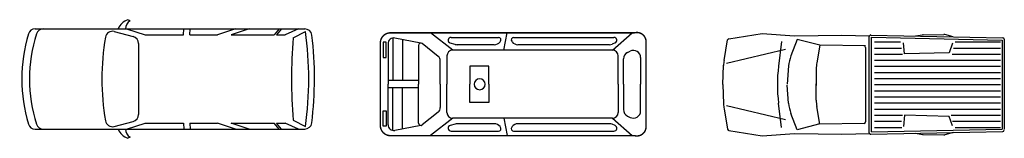
# Model space of a CAD drawing. Units: millimetres. Extents: x 0 to 121, y 0 to 49.
# Drawn here: x 34 to 42, y 12 to 13 of the extents above; entities that cross this region are included whole.
import ezdxf

# ---------------------------------------------------------------- set-up
doc = ezdxf.new("R2010")
doc.units = ezdxf.units.MM
doc.layers.add('DIEN HOA', color=111, linetype='Continuous')
doc.layers.add('F. Autos', color=8, linetype='Continuous')

# ---------------------------------------------------------------- blocks, each defined once
blk = doc.blocks.new('A$C12F910EF')
at = {"layer": 'DIEN HOA'}
for p, q in [((51, 806.1), (327.6, 849)), ((327.6, 849), (599.3, 831)), ((599.3, 831), (994, 835.2)), ((994, 835.2), (1221.6, 830.6)), ((1221.6, 24.9), (1221.6, 830.6)), ((1234.6, 836.7), (2335.3, 813.8)), ((1606.5, 829), (1666.1, 839)), ((1671.9, 839.5), (1842.7, 842)), ((1921.6, 822.4), (1853, 840.7)), ((10.7, 625), (40.4, 795.7)), ((491.1, 781.6), (465.2, 578.3)), ((620.5, 800.1), (568.2, 663)), ((809.6, 751.3), (620.5, 800.1)), ((808.5, 752.3), (783.7, 606.6)), ((1189.8, 746.2), (808.5, 752.3)), ((1240.6, 817.6), (2328.7, 794.9)), ((1240.6, 31.4), (1240.6, 817.6)), ((2328.7, 794.9), (2328.7, 54.1)), ((2347.7, 801.1), (2347.7, 54.2)), ((524.5, 716.1), (31.3, 599.4)), ((1190.4, 733.7), (1190.4, 115.2)), ((0, 424.5), (6.4, 584.8)), ((549.2, 579.6), (536.6, 428.1)), ((779.4, 554.3), (779.9, 416.7)), ((0, 424.5), (6.4, 264.2)), ((549.2, 269.3), (536.6, 420.9)), ((779.4, 294.7), (779.9, 432.2)), ((524.5, 132.9), (31.3, 249.5)), ((491.1, 67.4), (465.2, 270.6)), ((10.7, 223.9), (40.4, 53.2)), ((620.5, 48.8), (568.2, 186)), ((808.5, 96.6), (783.7, 242.4)), ((809.6, 97.7), (620.5, 48.8)), ((1178, 102.5), (808.5, 96.6)), ((51, 42.9), (327.6, 0)), ((327.6, 0), (599.3, 18)), ((599.3, 18), (994, 13.8)), ((994, 13.8), (1225.4, 18.5)), ((1234.6, 12.2), (2335.3, 35.2)), ((1240.6, 31.4), (2328.7, 54.1)), ((1606.5, 20), (1666.1, 10)), ((1671.9, 9.5), (1842.7, 7)), ((1921.6, 26.6), (1853, 8.2))]:
    blk.add_line(p, q, dxfattribs=at)
at = {"layer": 'DIEN HOA', "color": 3}
for p, q in [((1264.8, 779.4), (1480.8, 779.4)), ((1516.3, 679), (1507.3, 771.6)), ((1916, 767.9), (1887.9, 688.9)), ((1938.1, 779.4), (2315, 779.4)), ((1264.8, 728.7), (1489.2, 728.7)), ((1264.8, 678), (1497.7, 678)), ((1887.9, 688.9), (1516.3, 679)), ((1912.7, 678), (2315, 678)), ((1925.4, 728.7), (2315, 728.7)), ((1264.8, 627.3), (2315, 627.3)), ((1264.8, 576.6), (2315, 576.6)), ((1264.8, 525.9), (2315, 525.9)), ((1264.8, 475.2), (2315, 475.2)), ((1264.8, 424.5), (2315, 424.5)), ((1264.8, 373.8), (2315, 373.8)), ((1264.8, 323.1), (2315, 323.1)), ((1264.8, 272.4), (2315, 272.4)), ((1264.8, 221.7), (2315, 221.7)), ((1264.8, 170.9), (1497.7, 170.9)), ((1516.3, 170), (1507.3, 77.4)), ((1887.9, 160.1), (1516.3, 170)), ((1904.2, 170.9), (2315, 170.9)), ((1264.8, 120.2), (1489.2, 120.2)), ((1916, 81.1), (1887.9, 160.1)), ((1916.9, 120.2), (2315, 120.2)), ((1264.8, 69.5), (1493.5, 69.5)), ((1938.1, 69.5), (2315, 69.5))]:
    blk.add_line(p, q, dxfattribs=at)
at = {"layer": 'DIEN HOA'}
for centre, radius, start, end in [((1234.3, 824.1), 12.7, 88.80375, 180), ((1672.4, 801.5), 38, 90.83975, 99.54806), ((1843.2, 804), 38, 75.02663, 90.83975), ((52.9, 793.6), 12.7, 98.81622, 170.10301), ((1177.8, 733.8), 12.7, 359.93925, 89.08457), ((2335, 801.1), 12.7, 0, 88.80375), ((852.4, 554.5), 304.2, 159.10959, 175.26009), ((310.4, 572.7), 304.2, 170.10301, 177.72318), ((1672.4, 424.5), 1217, 172.73709, 187.26291), ((1083.6, 555.5), 304.2, 170.3377, 180.23655), ((310.4, 276.2), 304.2, 182.27682, 189.89699), ((852.4, 294.5), 304.2, 184.73991, 200.89041), ((1083.6, 293.4), 304.2, 179.76345, 189.6623), ((1177.8, 115.2), 12.7, 270.91543, 0.06075), ((52.9, 55.4), 12.7, 189.89699, 261.18378), ((1234.3, 24.9), 12.7, 180, 271.19625), ((1672.4, 47.5), 38, 260.45194, 269.16025), ((1843.2, 45), 38, 269.16025, 284.97337), ((2335, 47.9), 12.7, 271.19625, 0)]:
    blk.add_arc(centre, radius, start, end, dxfattribs=at)
blk = doc.blocks.new('A$C16D14721')
at = {"layer": 'DIEN HOA'}
for p, q in [((608.7, 717.1), (424.1, 861.2)), ((595.3, 823.3), (991.6, 823.3)), ((1036.6, 717.1), (1061.9, 861.2)), ((1117, 823.3), (1953.7, 823.3)), ((1940.4, 717.1), (2104.7, 861.2)), ((69.8, 770.4), (69.8, 434.2)), ((109.7, 817.6), (109.7, 464.3)), ((342.8, 776.3), (126.6, 817.5)), ((189.5, 805.5), (189.5, 464.3)), ((322.9, 756.3), (322.9, 434.2)), ((487.2, 665.7), (355.3, 771.9)), ((628.7, 764.9), (588.7, 776.3)), ((956.1, 762.6), (645.1, 762.6)), ((1004, 786.5), (1007.6, 791.3)), ((1104.7, 786.5), (1101.1, 791.3)), ((1915.6, 762.6), (1152.6, 762.6)), ((1962.8, 777.2), (1938.5, 767.1)), ((560.8, 669.2), (560.8, 434.2)), ((1940.4, 717.1), (608.7, 717.1)), ((1988.3, 434.2), (1988.3, 669.2)), ((2066.9, 698.2), (2088.9, 709.2)), ((505.1, 434.2), (505.1, 628.4)), ((910.1, 585.6), (753.1, 585.6)), ((753.1, 585.6), (753.1, 434.2)), ((910.1, 434.2), (910.1, 585.6)), ((2033.8, 434.2), (2033.8, 644.7)), ((2175.5, 655.7), (2175.5, 434.2)), ((322.9, 464.3), (69.8, 464.3)), ((69.8, 97.9), (69.8, 434.2)), ((322.9, 112.1), (322.9, 434.2)), ((505.1, 434.2), (505.1, 239.9)), ((560.8, 199.2), (560.8, 434.2)), ((753.1, 282.7), (753.1, 434.2)), ((910.1, 434.2), (910.1, 282.7)), ((1988.3, 434.2), (1988.3, 199.2)), ((2033.8, 434.2), (2033.8, 223.7)), ((2175.5, 212.7), (2175.5, 434.2)), ((322.9, 404.1), (69.8, 404.1)), ((109.7, 50.7), (109.7, 404.1)), ((189.5, 62.9), (189.5, 404.1)), ((910.1, 282.7), (753.1, 282.7)), ((487.2, 202.6), (355.3, 96.5)), ((2066.9, 170.1), (2088.9, 159.1)), ((342.8, 92.1), (126.6, 50.9)), ((608.7, 151.3), (424.1, 7.1)), ((628.7, 103.5), (588.7, 92.1)), ((1940.4, 151.3), (608.7, 151.3)), ((956.1, 105.8), (645.1, 105.8)), ((1036.6, 151.3), (1061.9, 7.1)), ((1915.6, 105.8), (1152.6, 105.8)), ((1962.8, 91.2), (1938.5, 101.2)), ((1940.4, 151.3), (2104.7, 7.1)), ((595.3, 45.1), (991.6, 45.1)), ((1004, 81.9), (1007.6, 77)), ((1104.7, 81.9), (1101.1, 77)), ((1117, 45.1), (1953.7, 45.1))]:
    blk.add_line(p, q, dxfattribs=at)
at = {"layer": 'DIEN HOA', "const_width": 12}
for points in [[(2221, 434.2), (2221, 787.9, 0.494566), (2124.9, 861.2), (90, 861.2, 0.44596), (6, 767.6, -1.113341), (6, 767.6), (6, 434.2)], [(2221, 434.2), (2221, 80.5, -0.494566), (2124.9, 7.1), (90, 7.1, -0.44596), (6, 100.7, 1.113341), (6, 100.7), (6, 434.2)]]:
    blk.add_lwpolyline(points, format="xyb", dxfattribs=at)
at = {"layer": 'DIEN HOA'}
for points in [[(54.6, 656.4), (54.6, 782.8), (29.3, 782.8), (29.3, 656.4)], [(54.6, 211.9), (54.6, 85.6), (29.3, 85.6), (29.3, 211.9)]]:
    blk.add_lwpolyline(points, close=True, dxfattribs=at)
for centre, radius, start, end in [((595.3, 799.3), 23.9, 90, 254.07296), ((991.6, 803.3), 20, 323.09672, 90), ((1117, 803.3), 20, 90, 216.90328), ((1953.7, 799.3), 23.9, 292.45488, 90), ((117.7, 770.4), 47.9, 79.20817, 180), ((342.8, 756.3), 20, 51.18059, 180), ((645.1, 822.4), 59.9, 254.07296, 270), ((956.1, 822.4), 59.9, 270, 323.09672), ((1152.6, 822.4), 59.9, 216.90328, 270), ((1915.6, 822.4), 59.9, 270, 292.45488), ((457.2, 628.4), 47.9, 0, 51.18059), ((608.7, 669.2), 47.9, 90, 180), ((1940.4, 669.2), 47.9, 0, 90), ((2093.7, 644.7), 59.9, 116.53725, 180), ((2115.7, 655.7), 59.9, 0, 116.53725), ((834.1, 434.2), 45.6, 0, 180), ((834.1, 434.2), 45.6, 180, 0), ((457.2, 239.9), 47.9, 308.81941, 0), ((608.7, 199.2), 47.9, 180, 270), ((1940.4, 199.2), 47.9, 270, 0), ((2093.7, 223.7), 59.9, 180, 243.46275), ((2115.7, 212.7), 59.9, 243.46275, 0), ((117.7, 97.9), 47.9, 180, 280.79183), ((342.8, 112.1), 20, 180, 308.81941), ((595.3, 69.1), 23.9, 105.92704, 270), ((645.1, 45.9), 59.9, 90, 105.92704), ((956.1, 45.9), 59.9, 36.90328, 90), ((1152.6, 45.9), 59.9, 90, 143.09672), ((1915.6, 45.9), 59.9, 67.54512, 90), ((1953.7, 69.1), 23.9, 270, 67.54512), ((991.6, 65.1), 20, 270, 36.90328), ((1117, 65.1), 20, 143.09672, 270)]:
    blk.add_arc(centre, radius, start, end, dxfattribs=at)
blk = doc.blocks.new('A$C30597478')
at = {"layer": 'DIEN HOA'}
for p, q in [((111.6, 908.4), (2358.6, 908.4)), ((872.4, 908.4), (1027.7, 858)), ((902.9, 975.6), (883.7, 984)), ((1346.8, 858), (1350.6, 908.4)), ((1399.6, 858), (1403.4, 908.4)), ((1782.5, 908.4), (1631.3, 858)), ((1896.5, 908.4), (1745.3, 858)), ((2146.3, 908.4), (2104.7, 858)), ((2165.5, 908.4), (2123.9, 858)), ((2306.3, 908.4), (2196.6, 858)), ((770.7, 886.7), (927.7, 845.3)), ((1027.7, 858), (1346.8, 858)), ((1399.6, 858), (1631.3, 858)), ((1745.3, 858), (2104.7, 858)), ((2123.9, 858), (2196.6, 858)), ((2261.3, 832.8), (2365.5, 886.6)), ((972.5, 787.3), (972.5, 196.7)), ((770.7, 97.3), (927.7, 138.7)), ((872.4, 75.6), (1027.7, 126)), ((1027.7, 126), (1346.8, 126)), ((1346.8, 126), (1350.6, 75.6)), ((1399.6, 126), (1403.4, 75.6)), ((1399.6, 126), (1631.3, 126)), ((1782.5, 75.6), (1631.3, 126)), ((1745.3, 126), (2104.7, 126)), ((1896.5, 75.6), (1745.3, 126)), ((2146.3, 75.6), (2104.7, 126)), ((2165.5, 75.6), (2123.9, 126)), ((2123.9, 126), (2196.6, 126)), ((2306.3, 75.6), (2196.6, 126)), ((2261.3, 151.2), (2365, 97.7)), ((111.6, 75.6), (2358.1, 75.6)), ((902.9, 8.4), (883.7, 0))]:
    blk.add_line(p, q, dxfattribs=at)
for centre, radius, start, end in [((111.6, 848.4), 60, 90, 162.55069), ((178.4, 848.4), 60, 90, 161.46366), ((932.1, 849.4), 143, 109.79435, 155.64582), ((948.5, 903.6), 85.2, 122.34744, 176.77132), ((2358.6, 848.4), 60, 7.35662, 90), ((1317.3, 492), 1317.3, 163.488, 196.512), ((1309.1, 492), 1245.5, 162.45466, 197.54534), ((2740.7, 492), 2073.6, 170.36737, 189.63263), ((755.4, 828.6), 60, 75.25644, 170.06485), ((912.5, 787.3), 60, 0, 75.25644), ((6653.1, 492), 4405, 175.56282, 184.43718), ((-521.4, 494), 2913.5, 352.18258, 7.74345), ((-554.1, 494), 2994.1, 352.97516, 6.94553), ((912.5, 196.7), 60, 284.74356, 0), ((111.6, 135.6), 60, 197.44931, 270), ((178.4, 135.6), 60, 198.53634, 270), ((755.4, 155.4), 60, 189.93515, 284.74356), ((2358.1, 135.6), 60, 270, 352.55935), ((932.1, 134.6), 143, 204.35418, 250.20565), ((948.5, 80.4), 85.2, 183.22868, 237.65256)]:
    blk.add_arc(centre, radius, start, end, dxfattribs=at)

msp = doc.modelspace()

# ---------------------------------------------------------------- block references
at = {"layer": 'F. Autos', "xscale": 0.001000000000000332, "yscale": 0.001000000000000332, "zscale": 0.001000000000000332}
for name, p in [('A$C30597478', (33.9042, 12.3324)), ('A$C16D14721', (36.8876, 12.3467)), ('A$C12F910EF', (39.7483, 12.3531))]:
    msp.add_blockref(name, p, dxfattribs=at)

doc.saveas('drawing.dxf')
